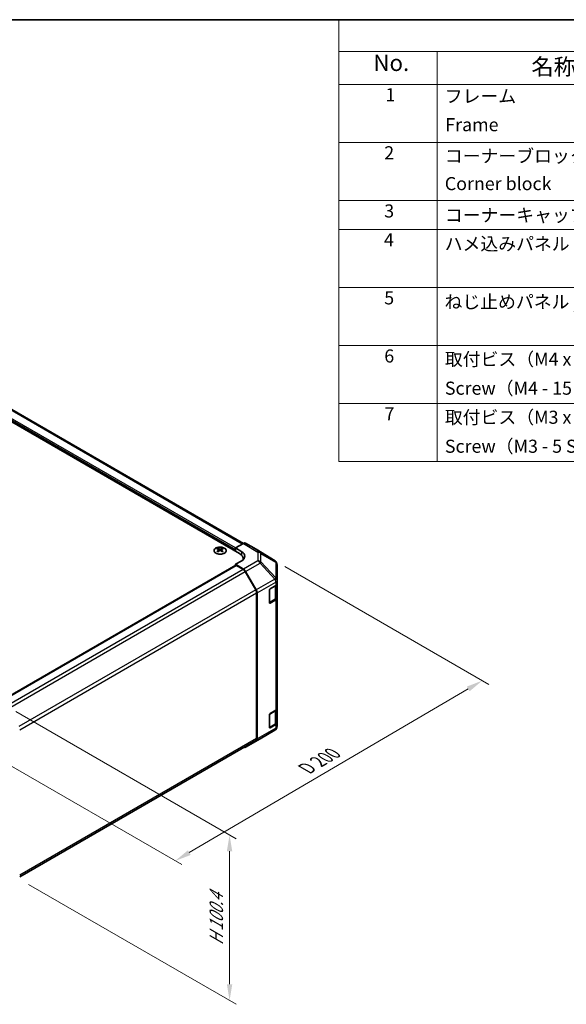
# Model space of a CAD drawing. Units: millimetres. Extents: x 43 to 6360, y 24 to 1008.
# Drawn here: x 377 to 628, y 416 to 867 of the extents above; entities that cross this region are included whole.
import ezdxf

# ---------------------------------------------------------------- set-up
doc = ezdxf.new("R2010")
doc.units = ezdxf.units.MM
doc.header["$LTSCALE"] = 3
doc.layers.get('Defpoints').update_dxf_attribs({"lineweight": 25})
for name, color, linetype, lineweight in [('Border (ISO)', 7, 'Continuous', 35), ('Dimension (ISO)', 7, 'Continuous', 18), ('Dimension (ISO) @ 1', 7, 'Continuous', 18), ('Symbol (ISO)', 7, 'Continuous', 18), ('Visible (ISO)', 7, 'Continuous', 35), ('Visible Narrow (ISO)', 7, 'Continuous', 25)]:
    doc.layers.add(name, color=color, linetype=linetype, lineweight=lineweight)
doc.styles.add('Note Text (TK)', font='txt')
doc.styles.add('Note Text (TK2)', font='txt')
doc.dimstyles.new('Default - Method 1b (TK)', dxfattribs={"dimscale": 3, "dimtxt": 2.5, "dimasz": 2.5, "dimexe": 1, "dimexo": 1.5, "dimgap": 1, "dimtad": 1, "dimtoh": 1, "dimrnd": 1e-08, "dimdsep": 46, "dimtxsty": 'Note Text (TK)', "dimcen": 0.09, "dimdle": 5, "dimclrd": 100, "dimclre": 100, "dimclrt": 7, "dimadec": 1, "dimazin": 1, "dimtfac": 1, "dimtmove": 0, "dimatfit": 3, "dimfxl": 1, "dimtolj": 1, "dimlwd": -1, "dimlwe": -1, "dimarcsym": 0})

# ---------------------------------------------------------------- blocks, each defined once
blk = doc.blocks.new('図面枠 tk図枠')
at = {"layer": 'Border (ISO)'}
blk.add_line((14.5, 289), (405.5, 289), dxfattribs=at)
blk = doc.blocks.new('構成内容 _ Components')
at = {"layer": 'Symbol (ISO)'}
for p, q in [((405.5, 289), (174.5, 289)), ((174.5, 289), (174.5, 284.16)), ((405.5, 284.16), (174.5, 284.16)), ((174.5, 284.16), (174.5, 279.12)), ((189.5, 284.16), (189.5, 279.12)), ((405.5, 279.12), (174.5, 279.12)), ((174.5, 279.12), (174.5, 221.49)), ((189.5, 279.12), (189.5, 221.49)), ((405.5, 270.25), (174.5, 270.25)), ((405.5, 261.39), (174.5, 261.39)), ((405.5, 256.95), (174.5, 256.95)), ((405.5, 248.09), (174.5, 248.09)), ((405.5, 239.22), (174.5, 239.22)), ((405.5, 230.36), (174.5, 230.36)), ((405.5, 221.49), (174.5, 221.49))]:
    blk.add_line(p, q, dxfattribs=at)
at = {"layer": 'Symbol (ISO)', "color": 7, "attachment_point": 7}
for s, insert, char_height, style in [('No.', (179.76, 280.38), 2.5, 'Note Text (TK)'), ('名称 / Part name', (203.92, 279.79), 2.5, 'Note Text (TK)'), ('1', (181.6, 275.91), 2, 'Note Text (TK2)'), ('フレーム', (190.67, 275.69), 2, 'Note Text (TK2)'), ('Frame', (190.76, 271.33), 2, 'Note Text (TK2)'), ('2', (181.42, 267.04), 2, 'Note Text (TK2)'), ('コーナーブロック', (190.69, 266.55), 2, 'Note Text (TK2)'), ('Corner block', (190.68, 262.33), 2, 'Note Text (TK2)'), ('3', (181.42, 258.15), 2, 'Note Text (TK2)'), ('コーナーキャップ / Blind plug', (190.69, 257.5), 2, 'Note Text (TK2)'), ('4', (181.37, 253.74), 2, 'Note Text (TK2)'), ('ハメ込みパネル / Slide panel', (190.67, 253.13), 2, 'Note Text (TK2)'), ('5', (181.42, 244.87), 2, 'Note Text (TK2)'), ('ねじ止めパネル / Screwed panel', (190.64, 244.26), 2, 'Note Text (TK2)'), ('6', (181.43, 235.99), 2, 'Note Text (TK2)'), ('取付ビス（M4 x 15 ナベ）', (190.69, 235.5), 2, 'Note Text (TK2)'), ('Screw（M4 - 15 Pan head）', (190.69, 231.07), 2, 'Note Text (TK2)'), ('7', (181.47, 227.16), 2, 'Note Text (TK2)'), ('取付ビス（M3 x 5 座付丸皿）', (190.69, 226.63), 2, 'Note Text (TK2)'), ('Screw（M3 - 5 Slotted raised countersunk）', (190.69, 222.2), 2, 'Note Text (TK2)')]:
    blk.add_mtext(s, dxfattribs=dict(at, insert=insert, char_height=char_height, style=style))
blk = doc.blocks.new('*D106')
at = {"layer": 'Defpoints', "color": 0}
for p in [(494.15, 618.92), (589.24, 564.02), (353.13, 536.4)]:
    blk.add_point(p, dxfattribs=at)
at = {"layer": 'Dimension (ISO)', "color": 100}
for p, q in [((498.64, 616.33), (592.23, 562.29)), ((454.86, 485.19), (582.78, 560.22)), ((357.61, 533.81), (451.38, 479.67))]:
    blk.add_line(p, q, dxfattribs=at)
for points in [[(582.14, 561.3), (583.41, 559.15), (589.24, 564.02)], [(454.23, 486.27), (455.49, 484.12), (448.39, 481.4)]]:
    blk.add_solid(points, dxfattribs=at)
at = {"layer": 'Dimension (ISO)', "color": 7, "insert": (507.15, 522.91), "char_height": 7.5, "attachment_point": 4, "rotation": 30.3939, "style": 'Note Text (TK)'}
blk.add_mtext('\\A1;{\\Q-29.606;\\W0.820;\\H0.816x; D 200}', dxfattribs=at)
blk = doc.blocks.new('*D107')
at = {"layer": 'Defpoints', "color": 0}
for p in [(370.81, 552.5), (376.64, 473.21), (473.32, 417.39)]:
    blk.add_point(p, dxfattribs=at)
at = {"layer": 'Dimension (ISO)', "color": 100}
for p, q in [((375.31, 549.9), (476.32, 491.58)), ((473.32, 485.81), (473.32, 424.89)), ((381.14, 470.62), (476.32, 415.66))]:
    blk.add_line(p, q, dxfattribs=at)
for points in [[(472.07, 485.81), (474.57, 485.81), (473.32, 493.31)], [(472.07, 424.89), (474.57, 424.89), (473.32, 417.39)]]:
    blk.add_solid(points, dxfattribs=at)
at = {"layer": 'Dimension (ISO)', "color": 7, "insert": (467.25, 441.17), "char_height": 7.5, "attachment_point": 4, "rotation": 90, "style": 'Note Text (TK)'}
blk.add_mtext('\\A1;{\\Q30.000;\\W0.816;\\H0.816x; H 100.4}', dxfattribs=at)

msp = doc.modelspace()

# ---------------------------------------------------------------- linework, layer by layer
at = {"layer": 'Visible (ISO)'}
for p, q in [((477.8126, 622.3803), (294.3183, 728.3207)), ((479.7219, 626.9526), (300.8844, 730.2045)), ((467.9484, 624.707), (467.9484, 624.3301)), ((468.4677, 624.0474), (468.5261, 623.5037)), ((468.6566, 623.5942), (468.5071, 623.6805)), ((469.4403, 623.6805), (469.2908, 623.5942)), ((469.4797, 624.0474), (469.4214, 623.5037)), ((469.999, 624.707), (469.999, 624.3301)), ((476.0448, 624.8298), (479.7008, 626.9406)), ((476.0448, 623.4009), (476.0448, 624.8298)), ((476.0448, 624.8298), (478.8732, 623.1398)), ((476.0448, 623.4009), (476.0448, 624.0133)), ((485.5302, 624.2514), (480.7007, 627.0397)), ((494.1722, 618.9077), (485.5475, 624.241)), ((478.8732, 618.986), (476.0448, 617.353)), ((479.5699, 619.4919), (479.5699, 619.9308)), ((494.7775, 618.3267), (494.7612, 618.3501)), ((367.711, 554.2874), (476.1483, 616.8937)), ((479.7098, 615.1632), (476.0448, 617.353)), ((476.0448, 617.353), (476.0448, 616.8339)), ((479.4895, 615.0842), (476.3983, 616.8689)), ((485.3179, 605.6655), (480.4895, 614.0286)), ((480.6938, 614.1069), (485.5388, 605.6167)), ((495.1367, 610.0343), (495.1367, 617.1832)), ((495.1367, 610.0235), (495.1367, 610.0343)), ((495.1367, 608.4066), (495.1367, 610.0235)), ((491.6011, 599.7633), (491.6011, 605.4788)), ((491.9547, 606.0912), (494.5509, 607.5901)), ((494.8538, 602.1196), (494.8538, 607.8146)), ((495.1367, 608.4066), (495.1367, 601.8746)), ((485.7322, 537.5287), (485.7322, 604.2717)), ((485.9443, 537.3174), (485.9443, 604.238)), ((491.6122, 599.6683), (494.2059, 601.1657)), ((494.5509, 601.0581), (491.9547, 599.5592)), ((495.1367, 551.2518), (495.1367, 601.8746)), ((494.8538, 544.9648), (494.8538, 550.6598)), ((495.1367, 551.2518), (495.1367, 544.7199)), ((491.6011, 542.6086), (491.6011, 548.324)), ((491.9547, 548.9364), (494.5509, 550.4353)), ((491.6122, 542.5135), (494.2059, 544.011)), ((494.5509, 543.9034), (491.9547, 542.4044)), ((495.1367, 543.1029), (495.1367, 544.7199)), ((495.1367, 543.1028), (495.1367, 543.1029)), ((480.6851, 533.5061), (487.2915, 537.3203)), ((487.31, 537.3311), (494.1552, 541.3816)), ((377.0497, 474.1044), (485.3179, 536.6131)), ((485.5388, 536.407), (480.6938, 533.5112))]:
    msp.add_line(p, q, dxfattribs=at)
for centre, start, end in [((493.1203, 617.2067), 34.871292, 58.268301), ((493.1367, 617.1832), 0, 34.871292), ((493.1367, 543.1028), 300.613934, 0), ((486.2915, 539.0523), 300, 300.613934)]:
    msp.add_arc(centre, 2, start, end, dxfattribs=at)
for centre, major_axis, ratio, start_param, end_param in [((468.208, 618.2705), (3.2043, 6.7271), 0.62547267, 0.69994966, 0.77562357), ((469.2255, 618.0766), (-4.2226, 6.2245), 0.52483389, 5.52432463, 5.6901366), ((469.2255, 617.7859), (3.2346, 6.7906), 0.62547267, 0.80431066, 0.97012263), ((468.208, 617.3863), (-4.183, 6.1663), 0.52483389, 5.41996363, 5.49563754), ((468.7219, 617.7859), (3.2346, -6.7906), 0.62547267, 2.47033009, 2.63614206), ((468.7219, 618.0766), (-4.2226, -6.2245), 0.52483389, 4.03350142, 4.19931339), ((469.2255, 617.7859), (3.2346, 6.7906), 0.62547267, 0.5054506, 0.67126257), ((469.2255, 618.0766), (-4.2226, 6.2245), 0.52483389, 5.22546457, 5.39127654), ((468.7219, 618.0766), (-4.2226, -6.2245), 0.52483389, 3.73464136, 3.90045333), ((468.7219, 617.7859), (3.2346, -6.7906), 0.62547267, 2.17147002, 2.33728199), ((469.7395, 618.2705), (3.2043, -6.7271), 0.62547267, 2.36596909, 2.44164299), ((469.7395, 617.3863), (-4.183, -6.1663), 0.52483389, 3.92914042, 4.00481433), ((475.3377, 621.0985), (4.9998, -0.0769), 0.58733688, 5.50682378, 7.07762011), ((479.7004, 625.3071), (1.0003, 1.7326), 0.57717444, 0, 0.78524587), ((484.5299, 622.5188), (1.0003, 1.7326), 0.57717444, 6.26573733, 6.28318531), ((473.5699, 619.9308), (6, 0), 0.57735027, 6.14005586, 7.06858347), ((475.3377, 618.7061), (5, 0), 0.57735027, 0.41466781, 0.57220865), ((476.3983, 616.4607), (-0.25, 0.433), 0.57735027, 5.49778714, 6.28318531), ((479.4895, 613.4513), (-1, 1.7321), 0.57735027, 4.71238898, 5.49778714), ((479.6851, 613.5447), (1, -1.7321), 0.57735027, 1.56206968, 2.3387412), ((484.3179, 605.0882), (-1, 1.7321), 0.57735027, 3.92699082, 4.71238898), ((484.5301, 605.0545), (1, -1.7321), 0.57735027, 0.78539816, 1.56206968), ((491.9547, 605.6829), (-0.25, -0.433), 0.57735027, 3.92699082, 5.49778714), ((493.1367, 608.4066), (2, 0), 0.57735027, 5.49778714, 6.28318531), ((493.1367, 601.8746), (2, 0), 0.57735027, 5.49778714, 6.28318531), ((491.9547, 599.9675), (-0.25, -0.433), 0.57735027, 5.49778714, 7.06858347), ((493.1367, 551.2518), (2, 0), 0.57735027, 5.49778714, 6.28318531), ((491.9547, 548.5282), (-0.25, -0.433), 0.57735027, 3.92699082, 5.49778714), ((491.9547, 542.8127), (-0.25, -0.433), 0.57735027, 5.49778714, 7.06858347), ((493.1367, 544.7199), (2, 0), 0.57735027, 5.49778714, 6.28318531), ((484.3179, 538.3452), (1, -1.7321), 0.57735027, 0, 0.78539816), ((484.5301, 538.1339), (1, -1.7321), 0.57735027, 0.00872665, 0.78539816), ((479.6851, 535.2382), (1, -1.7321), 0.57735027, 5.66139261, 6.29191195)]:
    msp.add_ellipse(centre, major_axis=major_axis, ratio=ratio, start_param=start_param, end_param=end_param, dxfattribs=at)
for points, knots in [([(470.9396, 622.4724), (471.15, 622.5939), (471.3265, 622.735), (471.5937, 623.0427), (471.6845, 623.2091), (471.7704, 623.5497), (471.7661, 623.7236), (471.6635, 624.0616), (471.5653, 624.2255), (471.2848, 624.5278), (471.102, 624.6659), (470.6705, 624.9021), (470.4218, 625), (469.8837, 625.1455), (469.5945, 625.1931), (469.0049, 625.2333), (468.7045, 625.2259), (468.123, 625.1568), (467.8419, 625.0952), (467.3272, 624.9237), (467.0938, 624.814), (466.6983, 624.5572), (466.5363, 624.4102), (466.3006, 624.094), (466.2268, 623.9248), (466.1754, 623.5821), (466.1972, 623.4088), (466.3335, 623.075), (466.4481, 622.9146), (466.7587, 622.6222), (466.9552, 622.4904), (467.4098, 622.2692), (467.668, 622.1799), (468.2198, 622.0528), (468.5133, 622.015), (469.106, 621.9948), (469.405, 622.0123), (469.9787, 622.1009), (470.2531, 622.172), (470.659, 622.3261), (470.8061, 622.3953), (470.9396, 622.4724)], [0, 0, 0, 0, 0.32060968, 0.32060968, 0.64072744, 0.64072744, 0.95891785, 0.95891785, 1.27728737, 1.27728737, 1.59750072, 1.59750072, 1.91811185, 1.91811185, 2.23863588, 2.23863588, 2.55908567, 2.55908567, 2.87954744, 2.87954744, 3.20010105, 3.20010105, 3.52069551, 3.52069551, 3.84055924, 3.84055924, 4.15845831, 4.15845831, 4.47722405, 4.47722405, 4.79759961, 4.79759961, 5.11820536, 5.11820536, 5.43871051, 5.43871051, 5.75915574, 5.75915574, 6.07962925, 6.07962925, 6.28318531, 6.28318531, 6.28318531, 6.28318531]), ([(468.4094, 623.9533), (468.4272, 623.965), (468.4426, 623.9793), (468.4631, 624.0096), (468.4681, 624.0256), (468.4681, 624.0549), (468.4631, 624.0701), (468.4426, 624.0972), (468.4272, 624.1092), (468.4094, 624.1182)], [0.0307191633, 0.0307191633, 0.0307191633, 0.0307191633, 0.0383195288, 0.0383195288, 0.0459198942, 0.0459198942, 0.0535202597, 0.0535202597, 0.0611206252, 0.0611206252, 0.0611206252, 0.0611206252]), ([(468.8309, 624.3615), (468.8489, 624.3526), (468.8716, 624.3449), (468.9214, 624.3347), (468.9484, 624.3322), (468.9991, 624.3322), (469.0261, 624.3347), (469.0758, 624.3449), (469.0986, 624.3526), (469.1165, 624.3615)], [0.0307191633, 0.0307191633, 0.0307191633, 0.0307191633, 0.0383195288, 0.0383195288, 0.0459198942, 0.0459198942, 0.0535202597, 0.0535202597, 0.0611206252, 0.0611206252, 0.0611206252, 0.0611206252]), ([(469.1165, 623.7099), (469.0986, 623.7215), (469.0758, 623.7316), (469.0261, 623.745), (468.9991, 623.7483), (468.9484, 623.7483), (468.9214, 623.745), (468.8716, 623.7316), (468.8489, 623.7215), (468.8309, 623.7099)], [0.0307191633, 0.0307191633, 0.0307191633, 0.0307191633, 0.0383195288, 0.0383195288, 0.0459198942, 0.0459198942, 0.0535202597, 0.0535202597, 0.0611206252, 0.0611206252, 0.0611206252, 0.0611206252]), ([(469.538, 624.1182), (469.5202, 624.1092), (469.5048, 624.0972), (469.4844, 624.0701), (469.4793, 624.0549), (469.4793, 624.0256), (469.4844, 624.0096), (469.5048, 623.9793), (469.5202, 623.965), (469.538, 623.9533)], [0.0307191633, 0.0307191633, 0.0307191633, 0.0307191633, 0.0383195288, 0.0383195288, 0.0459198942, 0.0459198942, 0.0535202597, 0.0535202597, 0.0611206252, 0.0611206252, 0.0611206252, 0.0611206252]), ([(494.2059, 601.1657), (494.2806, 601.2089), (494.3509, 601.2562), (494.4807, 601.3594), (494.5403, 601.4152), (494.6466, 601.5357), (494.6934, 601.6004), (494.7708, 601.7379), (494.8014, 601.8109), (494.843, 601.9624), (494.8538, 602.041), (494.8538, 602.1196)], [0, 0, 0, 0, 0.157079633, 0.157079633, 0.314159265, 0.314159265, 0.471238898, 0.471238898, 0.628318531, 0.628318531, 0.785398163, 0.785398163, 0.785398163, 0.785398163]), ([(494.2059, 544.011), (494.2806, 544.0541), (494.3509, 544.1014), (494.4807, 544.2046), (494.5403, 544.2605), (494.6466, 544.3809), (494.6934, 544.4456), (494.7708, 544.5832), (494.8014, 544.6561), (494.843, 544.8077), (494.8538, 544.8862), (494.8538, 544.9648)], [6.283185307, 6.283185307, 6.283185307, 6.283185307, 6.44026494, 6.44026494, 6.597344573, 6.597344573, 6.754424205, 6.754424205, 6.911503838, 6.911503838, 7.068583471, 7.068583471, 7.068583471, 7.068583471])]:
    msp.add_open_spline(points, degree=3, knots=knots, dxfattribs=at)
at = {"layer": 'Visible Narrow (ISO)'}
for p, q in [((476.0448, 624.0133), (296.4397, 727.7083)), ((476.0448, 624.8298), (296.7932, 728.3207)), ((479.136, 626.6145), (299.8844, 730.1054)), ((468.4094, 623.9533), (468.4462, 623.4466)), ((468.8309, 624.3615), (468.7813, 623.6776)), ((469.1165, 624.3615), (469.1662, 623.6776)), ((469.538, 623.9533), (469.5012, 623.4466)), ((478.8732, 621.551), (478.8732, 623.1398)), ((479.7008, 626.9406), (486.3161, 622.8498)), ((487.3261, 622.9427), (480.7007, 627.0397)), ((485.5302, 624.2514), (494.1549, 618.918)), ((494.1549, 618.918), (487.3261, 622.9427)), ((486.3161, 618.9773), (479.7098, 615.1632)), ((486.3161, 622.8498), (486.3161, 618.9773)), ((487.7144, 618.4963), (487.7144, 622.3688)), ((487.7144, 622.3688), (494.5432, 618.3441)), ((494.5596, 611.1718), (487.7144, 618.4963)), ((494.5432, 618.3441), (494.5596, 618.3206)), ((367.8575, 554.2028), (476.3983, 616.8689)), ((370.9421, 552.4144), (479.4895, 615.0842)), ((371.8775, 551.3214), (480.4895, 614.0286)), ((480.6938, 614.1069), (487.3001, 617.9211)), ((487.3001, 617.9211), (494.1454, 610.5965)), ((494.5596, 618.3206), (494.5596, 611.1718)), ((494.1454, 610.5857), (485.5388, 605.6167)), ((494.1454, 610.5965), (494.1454, 610.5857)), ((485.3179, 605.6655), (376.7034, 542.9569)), ((485.9443, 604.238), (494.5509, 609.207)), ((491.6718, 599.8042), (491.6718, 605.7646)), ((491.7426, 605.8871), (494.268, 607.3451)), ((494.268, 607.3451), (494.268, 601.3031)), ((494.5509, 609.207), (494.5509, 607.5901)), ((377.0498, 541.5239), (485.7322, 604.2717)), ((494.268, 601.3031), (491.6718, 599.8042)), ((494.5509, 601.0581), (494.5509, 550.4353)), ((491.9547, 599.5592), (491.689, 599.7126)), ((491.6718, 542.6494), (491.6718, 548.6098)), ((491.7426, 548.7323), (494.268, 550.1904)), ((494.268, 550.1904), (494.268, 544.1483)), ((494.5509, 542.2864), (485.9443, 537.3174)), ((494.268, 544.1483), (491.6718, 542.6494)), ((491.9547, 542.4044), (491.689, 542.5578)), ((494.5509, 543.9034), (494.5509, 542.2864)), ((485.7322, 537.5287), (377.0498, 474.7809)), ((487.3001, 537.3254), (480.6938, 533.5112)), ((485.5388, 536.407), (494.1454, 541.376)), ((494.1454, 541.3759), (487.3001, 537.3254)), ((494.1454, 541.376), (494.1454, 541.3759))]:
    msp.add_line(p, q, dxfattribs=at)
msp.add_ellipse((468.9737, 623.6208), major_axis=(-2.7768, 0), ratio=0.57735027, dxfattribs=at)
for centre, major_axis, ratio, start_param, end_param in [((486.2915, 621.2313), (1.0519, 1.701), 0.57717444, 0.01744798, 0.80269385), ((486.2915, 621.2313), (1.0155, 1.723), 0.61763335, 5.73065372, 6.26506827), ((486.2915, 621.2313), (2, 0), 0.80930894, 0.77922765, 1.5584553), ((486.2915, 617.3588), (-2, 0), 0.80930894, 3.9208203, 4.70004795), ((486.2915, 617.3588), (1, -1.7321), 0.57735027, 1.56206968, 2.3387412), ((486.2915, 617.3588), (-1.4612, -1.3656), 0.16781559, 2.16568509, 2.70956847), ((493.1203, 617.2067), (1.0155, 1.723), 0.61763335, 5.73065372, 6.26506827), ((493.1203, 617.2067), (1.0519, 1.701), 0.57717444, 0, 0.01744798), ((493.1203, 617.2067), (1.6409, 1.1435), 0.14347132, 0, 0.43023772), ((493.1367, 617.1832), (1.6409, 1.1435), 0.14347132, 0, 0.43023772), ((493.1367, 617.1832), (2, 0), 0.80930894, 0, 0.77922765), ((493.1367, 610.0343), (1.4612, 1.3656), 0.16781559, 5.30727774, 5.85116112), ((493.1367, 610.0343), (2, 0), 0.3255424, 0, 1.04217396), ((493.1367, 610.0235), (2, 0), 0.3255424, 0, 1.04217396), ((493.1367, 610.0235), (1, -1.7321), 0.57735027, 0.78539816, 1.56206968), ((493.1367, 610.0235), (2, 0), 0.57735027, 5.49778714, 6.28318531), ((493.1367, 610.0343), (2, 0), 0.80930894, 0, 0.77922765), ((494.0559, 607.4676), (0.15, -0.2598), 0.57735027, 0.78539816, 1.07991365), ((492.8538, 608.1616), (2, 0), 0.57735027, 5.49778714, 5.82300599), ((494.0559, 601.4255), (0.15, -0.2598), 0.57735027, 0, 0.78539816), ((492.8538, 602.1196), (2, 0), 0.57735027, 5.49778714, 6.28318531), ((491.4597, 599.9266), (-0.3, 0), 0.57735027, 2.06167901, 2.35619449), ((491.4597, 599.9266), (0.15, -0.2598), 0.57735027, 0.01683116, 0.78539816), ((494.0559, 550.3129), (0.15, -0.2598), 0.57735027, 0.78539816, 1.07991365), ((492.8538, 551.0069), (2, 0), 0.57735027, 5.49778714, 5.82300599), ((491.4597, 542.7719), (-0.3, 0), 0.57735027, 2.06167901, 2.35619449), ((491.4597, 542.7719), (0.15, -0.2598), 0.57735027, 0.01683116, 0.78539816), ((493.1367, 543.1029), (2, 0), 0.99996596, 5.24101135, 6.28318531), ((493.1367, 543.1028), (2, 0), 0.99996596, 5.24101135, 6.28318531), ((493.1367, 543.1029), (1, -1.7321), 0.57735027, 0.00872665, 0.78539816), ((494.0559, 544.2708), (0.15, -0.2598), 0.57735027, 0, 0.78539816), ((492.8538, 544.9648), (2, 0), 0.57735027, 5.49778714, 6.28318531), ((493.1367, 543.1029), (2, 0), 0.57735027, 5.49778714, 6.28318531), ((486.2915, 539.0523), (1, -1.7321), 0.57735027, 0, 0.00872665), ((486.2915, 539.0523), (1.0185, -1.7212), 0.62311586, 6.2740752, 6.28318531), ((493.1367, 543.1028), (1.0185, -1.7212), 0.62311586, 6.2740752, 6.28318531)]:
    msp.add_ellipse(centre, major_axis=major_axis, ratio=ratio, start_param=start_param, end_param=end_param, dxfattribs=at)

# ---------------------------------------------------------------- block references
at = {"xscale": 3, "yscale": 3, "zscale": 3}
msp.add_blockref('図面枠 tk図枠', (0, 0), dxfattribs=at)
at = {"layer": 'Symbol (ISO)', "xscale": 3, "yscale": 3, "zscale": 3}
msp.add_blockref('構成内容 _ Components', (0, 0), dxfattribs=at)

# ---------------------------------------------------------------- dimensions: what is measured, and where the dimension line sits
at = {"layer": 'Dimension (ISO) @ 1', "color": 100}
for base, p1, p2, angle, text, override, picture, middle in [((589.2449, 564.0178), (353.1295, 536.3987), (494.1549, 618.918), 210.393853, '{\\Q-29.606;\\W0.820;\\H0.816x; D 200}', {"dimscale": 1, "dimtxt": 7.5, "dimasz": 7.5, "dimexe": 3, "dimexo": 4.5, "dimgap": 3, "dimtoh": 0, "dimdec": 2, "dimlfac": 1.219164, "dimcen": 0.27, "dimtp": 0, "dimtm": 0, "dimtdec": 2, "dimtix": 0, "dimtofl": 0, "dimtmove": 0, "dimatfit": 1}, '*D106', (518.8179, 522.7087)), ((473.3233, 417.3906), (370.8064, 552.5003), (376.6357, 473.2132), 90, '{\\Q30.000;\\W0.816;\\H0.816x; H 100.4}', {"dimscale": 1, "dimtxt": 7.5, "dimasz": 7.5, "dimexe": 3, "dimexo": 4.5, "dimgap": 3, "dimtoh": 0, "dimdec": 2, "dimlfac": 1.172757, "dimcen": 0.27, "dimtp": 0, "dimtm": 0, "dimtdec": 2, "dimtix": 0, "dimtofl": 0, "dimtmove": 0, "dimatfit": 1}, '*D107', (473.3233, 455.3513))]:
    dim = msp.add_linear_dim(base=base, p1=p1, p2=p2, angle=angle, text=text, dimstyle='Default - Method 1b (TK)', override=override, dxfattribs=at)
    dim.commit()
    dim.dimension.update_dxf_attribs({"geometry": picture, "text_midpoint": middle, "dimtype": 128})

doc.saveas('drawing.dxf')
